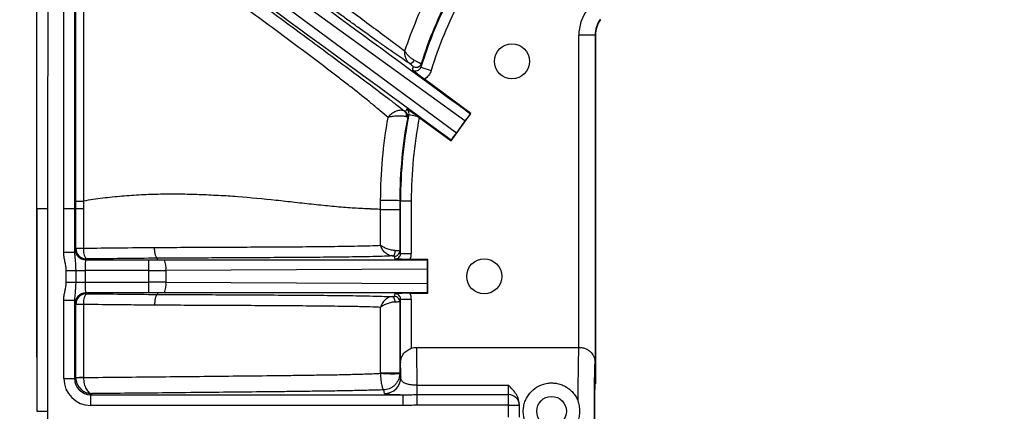
# Model space of a CAD drawing. Units: millimetres. Extents: x 0 to 297, y 0 to 210.
# Drawn here: x 246 to 264, y 120 to 127 of the extents above; entities that cross this region are included whole.
import ezdxf

# ---------------------------------------------------------------- set-up
doc = ezdxf.new("R2010")
doc.units = ezdxf.units.MM
doc.layers.add('DEFAULT', color=179, linetype='Continuous')
doc.styles.add('SLDTEXTSTYLE3', font='TXT', dxfattribs={"width": 0.75})
doc.dimstyles.new('SLDDIMSTYLE3', dxfattribs={"dimtxt": 3.5, "dimasz": 3.302, "dimexe": 0, "dimexo": 0.0625, "dimgap": 0.875, "dimtad": 1, "dimdec": 0, "dimlfac": 10, "dimrnd": 1e-09, "dimzin": 12, "dimdsep": 46, "dimtxsty": 'SLDTEXTSTYLE3', "dimsah": 1, "dimcen": 0.09, "dimadec": 0, "dimazin": 3, "dimtfac": 1, "dimtdec": 0, "dimtofl": 0, "dimtmove": 0, "dimatfit": 3, "dimfxl": 1, "dimfrac": 2, "dimtolj": 1, "dimtzin": 12, "dimarcsym": 0})
doc.dimstyles.new('SLDDIMSTYLE4', dxfattribs={"dimtxt": 3.5, "dimasz": 3.302, "dimexe": 0, "dimexo": 0.0625, "dimgap": 0.875, "dimtad": 1, "dimdec": 0, "dimlfac": 10, "dimrnd": 1e-09, "dimzin": 12, "dimdsep": 46, "dimtxsty": 'SLDTEXTSTYLE3', "dimsah": 1, "dimcen": 0.09, "dimadec": 0, "dimazin": 3, "dimtfac": 1, "dimtdec": 0, "dimtmove": 0, "dimatfit": 0, "dimfxl": 1, "dimfrac": 2, "dimtolj": 1, "dimtzin": 12, "dimarcsym": 0})

# ---------------------------------------------------------------- blocks, each defined once
blk = doc.blocks.new('_D_9')
at = {"layer": 'DEFAULT', "transparency": 16777216}
for p, q in [((246.405, 120.51), (246.405, 151.906)), ((276.495, 120.51), (276.495, 151.906)), ((246.405, 150.906), (240.055, 150.906)), ((276.495, 150.906), (246.405, 150.906)), ((276.495, 150.906), (282.845, 150.906))]:
    blk.add_line(p, q, dxfattribs=at)
for points in [[(246.405, 150.906), (243.103, 151.414), (243.103, 150.398)], [(276.495, 150.906), (279.797, 150.398), (279.797, 151.414)]]:
    blk.add_solid(points, dxfattribs=at)
at = {"layer": 'DEFAULT', "transparency": 16777216, "insert": (258.247, 155.417), "char_height": 3.5, "attachment_point": 1, "rotation": 360, "style": 'SLDTEXTSTYLE3'}
blk.add_mtext('301', dxfattribs=at)
blk = doc.blocks.new('_D_10')
at = {"layer": 'DEFAULT', "transparency": 16777216}
for p, q in [((249.95, 134.01), (242.278, 134.01)), ((243.278, 134.01), (243.278, 105.01)), ((249.95, 105.01), (242.278, 105.01))]:
    blk.add_line(p, q, dxfattribs=at)
for points in [[(243.278, 134.01), (242.77, 130.708), (243.786, 130.708)], [(243.278, 105.01), (243.786, 108.312), (242.77, 108.312)]]:
    blk.add_solid(points, dxfattribs=at)
at = {"layer": 'DEFAULT', "transparency": 16777216, "insert": (238.767, 113.989), "char_height": 3.5, "attachment_point": 1, "rotation": 90, "style": 'SLDTEXTSTYLE3'}
blk.add_mtext('290', dxfattribs=at)
blk = doc.blocks.new('_D_11')
at = {"layer": 'DEFAULT', "transparency": 16777216}
for p, q in [((237.18, 138.548), (237.18, 144.898)), ((260.45, 138.548), (236.18, 138.548)), ((237.18, 138.548), (237.18, 100.473)), ((260.45, 100.473), (236.18, 100.473)), ((237.18, 100.473), (237.18, 94.123))]:
    blk.add_line(p, q, dxfattribs=at)
for points in [[(237.18, 138.548), (237.688, 141.85), (236.672, 141.85)], [(237.18, 100.473), (236.672, 97.171), (237.688, 97.171)]]:
    blk.add_solid(points, dxfattribs=at)
at = {"layer": 'DEFAULT', "transparency": 16777216, "insert": (232.668, 113.989), "char_height": 3.5, "attachment_point": 1, "rotation": 90, "style": 'SLDTEXTSTYLE3'}
blk.add_mtext('381', dxfattribs=at)

msp = doc.modelspace()

# ---------------------------------------------------------------- linework, layer by layer
at = {"color": 7, "linetype": 'Continuous', "lineweight": 25}
for p, q in [((254.343, 124.889), (250.418, 127.727)), ((250.291, 127.553), (254.184, 124.671)), ((256.85, 126.768), (256.856, 126.764)), ((256.455, 120.695), (256.455, 126.476)), ((256.755, 126.476), (256.455, 126.476)), ((256.755, 126.476), (256.755, 120.404)), ((256.762, 126.476), (256.755, 126.476)), ((256.762, 126.476), (256.762, 120.02)), ((253.526, 125.886), (253.717, 125.826)), ((254.455, 125.024), (253.592, 125.663)), ((253.304, 125.01), (253.456, 124.98)), ((253.496, 124.952), (254.088, 124.523)), ((254.088, 124.523), (254.455, 125.024)), ((254.343, 124.889), (254.184, 124.671)), ((254.445, 125.023), (254.455, 125.024)), ((254.087, 124.533), (254.088, 124.523)), ((246.405, 123.267), (246.405, 119.51)), ((246.905, 122.455), (246.905, 123.267)), ((246.905, 123.267), (247.104, 123.267)), ((247.104, 123.267), (247.104, 122.455)), ((247.127, 123.267), (247.104, 123.267)), ((247.127, 123.267), (247.127, 123.404)), ((247.127, 122.532), (247.127, 123.267)), ((247.27, 123.404), (247.27, 123.267)), ((253.135, 123.41), (253.148, 123.41)), ((253.148, 123.41), (253.348, 123.41)), ((253.148, 122.431), (253.148, 123.41)), ((253.348, 123.41), (253.348, 122.431)), ((247.111, 122.517), (247.127, 122.532)), ((246.905, 122.455), (247.104, 122.455)), ((247.327, 122.332), (247.311, 122.317)), ((248.642, 122.317), (248.642, 122.346)), ((253.048, 122.331), (253.035, 122.384)), ((253.135, 122.484), (253.148, 122.431)), ((253.148, 122.431), (253.348, 122.431)), ((247.311, 122.317), (248.483, 122.317)), ((248.483, 122.117), (248.483, 122.317)), ((253.642, 122.145), (248.799, 122.118)), ((253.652, 122.321), (253.328, 122.323)), ((253.642, 122.145), (253.642, 121.876)), ((253.645, 122.314), (253.652, 122.321)), ((253.652, 121.7), (253.652, 122.321)), ((246.951, 121.904), (246.951, 122.117)), ((246.951, 122.117), (247.125, 122.117)), ((247.125, 122.117), (247.125, 121.904)), ((247.125, 122.117), (247.298, 122.117)), ((247.298, 122.117), (247.298, 121.904)), ((248.483, 122.117), (247.298, 122.117)), ((248.483, 121.904), (248.483, 122.117)), ((248.799, 122.118), (248.799, 121.903)), ((246.951, 121.904), (247.125, 121.904)), ((247.125, 121.904), (247.298, 121.904)), ((247.298, 121.904), (248.483, 121.904)), ((248.483, 121.704), (248.483, 121.904)), ((248.799, 121.903), (253.642, 121.876)), ((248.483, 121.704), (247.311, 121.704)), ((247.311, 121.704), (247.327, 121.688)), ((248.642, 121.703), (248.642, 121.675)), ((253.035, 121.637), (253.048, 121.69)), ((253.328, 121.698), (253.652, 121.7)), ((253.645, 121.707), (253.652, 121.7)), ((246.905, 120.117), (246.905, 121.566)), ((246.905, 121.566), (247.104, 121.566)), ((247.104, 121.566), (247.104, 120.117)), ((247.127, 121.489), (247.111, 121.504)), ((247.127, 120.139), (247.127, 121.489)), ((253.148, 121.59), (253.135, 121.537)), ((253.148, 120.41), (253.148, 121.59)), ((253.148, 121.59), (253.348, 121.59)), ((253.348, 121.59), (253.348, 120.677)), ((253.45, 120.695), (256.451, 120.695)), ((253.148, 120.41), (253.148, 120.41)), ((247.104, 120.117), (247.127, 120.139)), ((253.135, 120.216), (253.154, 120.14)), ((246.905, 120.117), (247.104, 120.117)), ((253.456, 119.819), (253.456, 119.994)), ((253.456, 119.994), (255.15, 119.994)), ((255.15, 119.819), (255.15, 119.994)), ((256.762, 120.02), (256.753, 120.02)), ((247.424, 119.837), (247.404, 119.817)), ((247.404, 119.617), (247.404, 119.817)), ((247.404, 119.817), (253.197, 119.817)), ((252.854, 119.84), (252.837, 119.907)), ((253.197, 119.617), (253.197, 119.817)), ((253.456, 119.622), (253.456, 119.819)), ((253.456, 119.819), (255.15, 119.819)), ((255.15, 119.622), (255.15, 119.819)), ((253.197, 119.617), (247.404, 119.617)), ((255.15, 119.622), (253.456, 119.622)), ((255.15, 119.399), (255.15, 119.622)), ((255.15, 119.622), (255.35, 119.622)), ((255.35, 119.649), (255.35, 119.622)), ((255.35, 119.622), (255.35, 119.399)), ((246.405, 119.51), (246.605, 119.51))]:
    msp.add_line(p, q, dxfattribs=at)
at = {"color": 7, "linetype": 'Continuous', "lineweight": 25, "flags": 128}
for points in [[(246.605, 123.267), (246.605, 120.267), (246.605, 119.51)], [(247.27, 123.267), (247.27, 122.867), (247.27, 122.532)], [(247.127, 122.532), (247.13, 122.532), (247.139, 122.532), (247.151, 122.532), (247.169, 122.532), (247.19, 122.532), (247.214, 122.532), (247.241, 122.532), (247.27, 122.532)], [(252.993, 122.387), (253.005, 122.389), (253.015, 122.395), (253.026, 122.405), (253.034, 122.417), (253.042, 122.433), (253.047, 122.45), (253.051, 122.469), (253.052, 122.488)], [(253.05, 121.534), (253.048, 121.553), (253.045, 121.571), (253.039, 121.588), (253.032, 121.603), (253.023, 121.616), (253.013, 121.625), (253.003, 121.631), (252.992, 121.634)], [(247.27, 121.489), (247.241, 121.489), (247.214, 121.489), (247.19, 121.489), (247.169, 121.489), (247.151, 121.489), (247.139, 121.489), (247.13, 121.489), (247.127, 121.489)], [(247.27, 121.489), (247.27, 121.089), (247.27, 120.139)], [(247.127, 120.139), (247.13, 120.139), (247.139, 120.139), (247.151, 120.139), (247.169, 120.139), (247.19, 120.139), (247.214, 120.139), (247.241, 120.139), (247.27, 120.139)], [(246.605, 119.51), (246.605, 118.754), (246.605, 115.754)]]:
    msp.add_lwpolyline(points, dxfattribs=at)
at = {"color": 7, "linetype": 'Continuous', "lineweight": 25}
for centre, radius in [((255.214, 125.994), 0.325), ((254.7, 122.01), 0.325), ((255.95, 119.51), 0.275)]:
    msp.add_circle(centre, radius, dxfattribs=at)
for centre, radius, start, end in [((261.45, 123.41), 8.302, 152.1384, 162.6504), ((261.45, 123.41), 8.102, 152.6505, 162.6504), ((257.25, 126.476), 0.795, 143.8711, 180), ((257.25, 126.476), 0.495, 143.8711, 180), ((257.25, 126.476), 0.488, 143.8711, 180), ((253.297, 126.065), 0.116, 280.0721, 333.8391), ((253.437, 125.983), 0.1, 233.5134, 342.1488), ((253.17, 124.999), 0.0894, 338.1306, 49.6984), ((261.45, 123.41), 8.302, 168.8887, 180), ((253.182, 124.98), 0.1, 349.2808, 54.149), ((260.665, 121.499), 8.156, 154.502, 154.8852), ((261.45, 123.41), 8.102, 169.0345, 180), ((247.246, 350.01), 226.743, 269.96985, 270.00618), ((252.923, 120.313), 3.104, 86.0786, 92.6321), ((247.312, 122.517), 0.2, 180.0814, 269.9183), ((247.327, 122.533), 0.2, 180.0814, 269.9183), ((247.506, 122.491), 0.239, 169.9635, 221.3934), ((253.035, 122.484), 0.1, 269.6843, 359.963), ((248.368, 122.157), 0.432, 354.8673, 21.7085), ((248.368, 121.864), 0.432, 338.2915, 5.1327), ((247.312, 121.503), 0.2, 90.0817, 179.918), ((247.327, 121.488), 0.2, 90.0817, 179.918), ((247.506, 121.53), 0.239, 138.6086, 190.0356), ((253.035, 121.537), 0.1, 0.037, 90.3157), ((253.448, 120.41), 0.3, 177.4556, 180), ((252.922, -50.904), 171.12, 89.92879, 90.04873), ((253, 123.973), 3.766, 266.6013, 272.0527), ((252.854, 120.14), 0.3, 270.0041, 359.9632), ((247.364, 116.452), 3.685, 91.4534, 93.6895), ((255.151, 119.62), 0.199, 0.402, 90.3965)]:
    msp.add_arc(centre, radius, start, end, dxfattribs=at)
for centre, major_axis, ratio, start_param, end_param in [((279.314, 106.829), (28.905, -21.151), 0.000197, 3.226175, 3.676509), ((278.952, 106.334), (28.905, -21.151), 0.000197, 2.606676, 3.05701), ((262.832, 125.278), (5.77, 7.793), 0.96827, 2.127516, 2.13458), ((260.334, 121.867), (4.702, 6.501), 0.96827, 1.760623, 1.76754), ((254.349, 124.885), (0.118, 0.161), 0.035563, 0.570468, 1.571879), ((254.189, 124.667), (0.118, 0.161), 0.035563, 1.569714, 2.571124), ((247.112, 122.117), (0, 0.4), 0.034921, 0.034907, 0.564389), ((253.048, 122.431), (-0.0243, 0.0973), 0.996765, 2.891604, 4.467679), ((253.048, 122.431), (-0.073, 0.291), 0.999351, 4.097774, 4.467679), ((247.312, 122.117), (0, 0.2), 0.069842, 0.034907, 1.570797), ((248.483, 122.38), (1.8, 0), 0.034921, 4.712389, 4.800842), ((284.459, 122.317), (35.817, 0), 0.000197, 3.226175, 3.676509), ((253.649, 122.145), (0, 0.2), 0.035563, 0.570468, 1.571879), ((248.483, 122.18), (2, 0), 0.031429, 4.712389, 4.871044), ((247.312, 121.904), (0, 0.2), 0.069842, 1.570797, 3.106687), ((248.483, 121.841), (2, 0), 0.031429, 1.412141, 1.570796), ((253.649, 121.875), (0, 0.2), 0.035563, 1.569714, 2.571124), ((248.483, 121.641), (1.8, 0), 0.034921, 1.482343, 1.570796), ((284.459, 121.703), (35.817, 0), 0.000197, 2.606676, 3.05701), ((253.048, 121.59), (0.0243, 0.0973), 0.996765, 4.957099, 6.533174), ((253.048, 121.59), (-0.073, -0.291), 0.999351, 1.815506, 2.185411), ((247.112, 121.904), (0, 0.4), 0.034921, 2.577204, 3.106686), ((253.448, 119.51), (0, 1.2), 0.006545, 5.127015, 6.124183), ((256.453, 119.51), (0, 1.2), 0.013091, 0.159002, 1.408262), ((253.148, 119.51), (0, 0.9), 0.008727, 5.487122, 6.283185), ((256.753, 119.51), (0, 0.9), 0.017455, 6.160657, 9.547307), ((247.405, 120.118), (0.354, 0.354), 0.998783, 2.356801, 3.926384), ((247.405, 120.118), (0.213, 0.213), 0.997165, 2.356801, 3.926384), ((256.753, 119.51), (0, 0.51), 0.017455, 0, 3.141593)]:
    msp.add_ellipse(centre, major_axis=major_axis, ratio=ratio, start_param=start_param, end_param=end_param, dxfattribs=at)
for points, knots in [([(246.405, 123.267), (246.405, 124.181), (246.405, 125.094), (246.406, 126.922), (246.406, 127.835), (246.409, 129.206), (246.411, 129.663), (246.418, 130.576), (246.423, 131.033), (246.445, 131.946), (246.462, 132.403), (246.511, 133.085), (246.532, 133.312), (246.583, 133.765), (246.615, 133.991), (246.674, 134.328), (246.696, 134.44), (246.744, 134.664), (246.77, 134.776), (246.857, 135.108), (246.925, 135.325), (247.088, 135.749), (247.184, 135.956), (247.325, 136.206), (247.354, 136.255), (247.415, 136.353), (247.446, 136.401), (247.543, 136.543), (247.611, 136.634), (247.827, 136.897), (247.986, 137.058), (248.248, 137.28), (248.339, 137.352), (248.526, 137.485), (248.621, 137.547), (248.914, 137.724), (249.118, 137.826), (249.381, 137.938), (249.434, 137.959), (249.542, 138), (249.596, 138.02), (249.758, 138.077), (249.867, 138.112), (250.414, 138.269), (250.86, 138.345), (251.536, 138.421), (251.762, 138.441), (252.216, 138.472), (252.444, 138.483), (252.899, 138.503), (253.127, 138.51), (253.582, 138.522), (253.81, 138.527), (254.493, 138.54), (254.948, 138.545), (255.403, 138.548)], [0, 0, 0, 0, 0.125, 0.125, 0.25, 0.25, 0.3125, 0.3125, 0.375, 0.375, 0.4375, 0.4375, 0.46875, 0.46875, 0.5, 0.5, 0.515625, 0.515625, 0.53125, 0.53125, 0.5625, 0.5625, 0.59375, 0.59375, 0.601562, 0.601562, 0.609375, 0.609375, 0.625, 0.625, 0.65625, 0.65625, 0.671875, 0.671875, 0.6875, 0.6875, 0.71875, 0.71875, 0.726562, 0.726562, 0.734375, 0.734375, 0.75, 0.75, 0.8125, 0.8125, 0.84375, 0.84375, 0.875, 0.875, 0.90625, 0.90625, 0.9375, 0.9375, 1, 1, 1, 1]), ([(255.405, 138.348), (254.956, 138.345), (254.507, 138.34), (253.834, 138.328), (253.609, 138.323), (253.161, 138.311), (252.936, 138.304), (252.488, 138.285), (252.264, 138.274), (251.816, 138.244), (251.593, 138.226), (250.926, 138.153), (250.486, 138.08), (249.946, 137.927), (249.839, 137.894), (249.679, 137.838), (249.625, 137.818), (249.52, 137.778), (249.467, 137.757), (249.207, 137.647), (249.007, 137.546), (248.718, 137.372), (248.624, 137.31), (248.486, 137.211), (248.441, 137.176), (248.352, 137.106), (248.308, 137.07), (248.095, 136.886), (247.94, 136.725), (247.731, 136.462), (247.666, 136.371), (247.542, 136.182), (247.484, 136.084), (247.323, 135.785), (247.234, 135.58), (247.081, 135.159), (247.017, 134.943), (246.937, 134.614), (246.913, 134.503), (246.869, 134.282), (246.849, 134.172), (246.795, 133.839), (246.766, 133.616), (246.719, 133.169), (246.701, 132.945), (246.657, 132.272), (246.641, 131.822), (246.621, 130.922), (246.617, 130.472), (246.611, 129.571), (246.609, 129.121), (246.606, 127.77), (246.606, 126.869), (246.605, 125.068), (246.605, 124.168), (246.605, 123.267)], [0, 0, 0, 0, 0.0625, 0.0625, 0.09375, 0.09375, 0.125, 0.125, 0.15625, 0.15625, 0.1875, 0.1875, 0.25, 0.25, 0.265625, 0.265625, 0.273437, 0.273437, 0.28125, 0.28125, 0.3125, 0.3125, 0.328125, 0.328125, 0.335937, 0.335937, 0.34375, 0.34375, 0.375, 0.375, 0.390625, 0.390625, 0.40625, 0.40625, 0.4375, 0.4375, 0.46875, 0.46875, 0.484375, 0.484375, 0.5, 0.5, 0.53125, 0.53125, 0.5625, 0.5625, 0.625, 0.625, 0.6875, 0.6875, 0.75, 0.75, 0.875, 0.875, 1, 1, 1, 1]), ([(246.905, 123.267), (246.905, 124.33), (246.905, 125.394), (246.906, 126.989), (246.906, 127.521), (246.908, 128.584), (246.909, 129.116), (246.911, 129.648)], [0, 0, 0, 0, 0.5, 0.5, 0.75, 0.75, 1, 1, 1, 1]), ([(247.111, 129.647), (247.11, 129.339), (247.109, 128.995), (247.108, 128.567), (247.107, 128.519), (247.107, 128.446), (247.107, 128.421), (247.107, 128.384), (247.107, 128.372), (247.107, 128.359), (247.107, 128.358), (247.107, 128.356), (247.107, 128.356), (247.107, 128.354), (247.107, 128.353), (247.107, 128.349), (247.107, 128.347), (247.107, 128.34), (247.107, 128.336), (247.107, 128.258), (247.107, 128.178), (247.107, 127.916), (247.106, 127.711), (247.105, 126.543), (247.105, 125.139), (247.104, 123.267)], [0.0000001, 0.0000001, 0.0000001, 0.0000001, 0.2500001, 0.2500001, 0.2812501, 0.2812501, 0.2968751, 0.2968751, 0.3046876, 0.3046876, 0.3051759, 0.3051759, 0.3056642, 0.3056642, 0.3066407, 0.3066407, 0.3085938, 0.3085938, 0.3125001, 0.3125001, 0.3750001, 0.3750001, 0.5000001, 0.5000001, 1, 1, 1, 1]), ([(247.127, 123.404), (247.127, 124.371), (247.127, 125.338), (247.128, 126.789), (247.128, 127.272), (247.129, 128.239), (247.13, 128.723), (247.132, 129.206)], [0, 0, 0, 0, 0.5, 0.5, 0.75, 0.75, 1, 1, 1, 1]), ([(247.275, 129.206), (247.274, 128.723), (247.273, 128.239), (247.272, 127.272), (247.272, 126.789), (247.271, 125.338), (247.271, 124.371), (247.27, 123.404)], [0, 0, 0, 0, 0.25, 0.25, 0.5, 0.5, 1, 1, 1, 1]), ([(250.506, 128.185), (250.75, 128.008), (250.993, 127.831), (251.357, 127.566), (251.478, 127.478), (251.719, 127.302), (251.839, 127.214), (252.077, 127.039), (252.195, 126.953), (252.427, 126.782), (252.54, 126.698), (252.759, 126.535), (252.864, 126.457), (253.061, 126.31), (253.151, 126.244), (253.23, 126.187)], [0, 0, 0, 0, 0.25, 0.25, 0.375, 0.375, 0.5, 0.5, 0.625, 0.625, 0.75, 0.75, 0.875, 0.875, 1, 1, 1, 1]), ([(253.318, 125.951), (253.238, 126.004), (253.147, 126.066), (252.994, 126.173), (252.94, 126.21), (252.83, 126.288), (252.774, 126.327), (252.601, 126.45), (252.481, 126.536), (252.296, 126.669), (252.234, 126.713), (252.109, 126.804), (252.046, 126.849), (251.856, 126.987), (251.728, 127.079), (251.471, 127.265), (251.343, 127.359), (250.955, 127.641), (250.696, 127.829), (250.437, 128.018)], [0, 0, 0, 0, 0.125, 0.125, 0.1875, 0.1875, 0.25, 0.25, 0.375, 0.375, 0.4375, 0.4375, 0.5, 0.5, 0.625, 0.625, 0.75, 0.75, 1, 1, 1, 1]), ([(250.023, 127.452), (250.306, 127.243), (250.59, 127.034), (251.015, 126.722), (251.156, 126.618), (251.437, 126.41), (251.578, 126.307), (251.857, 126.1), (251.996, 125.998), (252.269, 125.795), (252.404, 125.694), (252.664, 125.5), (252.789, 125.405), (252.936, 125.294), (252.965, 125.271), (253.021, 125.228), (253.049, 125.207), (253.13, 125.144), (253.181, 125.105), (253.228, 125.068)], [0, 0, 0, 0, 0.25, 0.25, 0.375, 0.375, 0.5, 0.5, 0.625, 0.625, 0.75, 0.75, 0.875, 0.875, 0.90625, 0.90625, 0.9375, 0.9375, 1, 1, 1, 1]), ([(252.917, 124.953), (252.871, 124.993), (252.822, 125.035), (252.718, 125.122), (252.663, 125.168), (252.495, 125.306), (252.375, 125.402), (252.189, 125.548), (252.126, 125.597), (251.998, 125.696), (251.933, 125.745), (251.738, 125.894), (251.606, 125.994), (251.339, 126.194), (251.205, 126.293), (250.936, 126.493), (250.8, 126.593), (250.394, 126.892), (250.122, 127.092), (249.851, 127.292)], [0, 0, 0, 0, 0.0625, 0.0625, 0.125, 0.125, 0.25, 0.25, 0.3125, 0.3125, 0.375, 0.375, 0.5, 0.5, 0.625, 0.625, 0.75, 0.75, 1, 1, 1, 1]), ([(253.23, 126.187), (253.297, 126.387), (253.372, 126.585), (253.535, 126.975), (253.624, 127.166), (253.72, 127.355)], [0, 0, 0, 0, 0.5, 0.5, 1, 1, 1, 1]), ([(254.068, 127.242), (253.96, 127.034), (253.862, 126.823), (253.683, 126.392), (253.603, 126.174), (253.532, 125.953)], [0, 0, 0, 0, 0.5, 0.5, 1, 1, 1, 1]), ([(253.318, 125.951), (253.302, 125.964), (253.287, 125.979), (253.263, 126.015), (253.253, 126.034), (253.238, 126.076), (253.234, 126.098), (253.23, 126.131), (253.229, 126.143), (253.229, 126.165), (253.229, 126.176), (253.23, 126.187)], [0, 0, 0, 0, 0.25, 0.25, 0.5, 0.5, 0.75, 0.75, 0.875, 0.875, 1, 1, 1, 1]), ([(253.401, 126.014), (253.382, 126.024), (253.364, 126.036), (253.328, 126.062), (253.312, 126.077), (253.282, 126.108), (253.269, 126.124), (253.247, 126.156), (253.237, 126.172), (253.23, 126.187)], [0, 0, 0, 0, 0.25, 0.25, 0.5, 0.5, 0.75, 0.75, 1, 1, 1, 1]), ([(253.401, 126.014), (253.438, 125.995), (253.471, 125.979), (253.506, 125.963), (253.515, 125.958), (253.528, 125.953), (253.532, 125.952), (253.532, 125.953)], [0, 0, 0, 0, 0.5, 0.5, 0.75, 0.75, 1, 1, 1, 1]), ([(253.377, 125.903), (253.377, 125.904), (253.371, 125.909), (253.35, 125.927), (253.335, 125.938), (253.318, 125.951)], [0, 0, 0, 0, 0.5, 0.5, 1, 1, 1, 1]), ([(253.371, 125.835), (253.384, 125.826), (253.399, 125.819), (253.43, 125.814), (253.447, 125.816), (253.477, 125.826), (253.491, 125.834), (253.513, 125.857), (253.521, 125.871), (253.526, 125.886)], [0, 0, 0, 0, 0.25, 0.25, 0.5, 0.5, 0.75, 0.75, 1, 1, 1, 1]), ([(253.592, 125.663), (253.568, 125.681), (253.545, 125.698), (253.501, 125.732), (253.48, 125.748), (253.444, 125.777), (253.427, 125.789), (253.398, 125.813), (253.384, 125.824), (253.371, 125.835)], [0, 0, 0, 0, 0.25, 0.25, 0.5, 0.5, 0.75, 0.75, 1, 1, 1, 1]), ([(253.532, 125.953), (253.532, 125.951), (253.532, 125.949), (253.532, 125.948), (253.53, 125.927), (253.528, 125.907), (253.526, 125.886)], [0.00878746, 0.00878746, 0.00878746, 0.00878746, 0.01, 0.01, 0.01, 0.0253383, 0.0253383, 0.0253383, 0.0253383]), ([(253.717, 125.826), (253.706, 125.793), (253.69, 125.761), (253.647, 125.705), (253.622, 125.682), (253.592, 125.663)], [0, 0, 0, 0, 0.5, 0.5, 1, 1, 1, 1]), ([(253.228, 125.068), (253.219, 125.074), (253.209, 125.078), (253.185, 125.084), (253.172, 125.086), (253.129, 125.086), (253.098, 125.08), (253.052, 125.062), (253.037, 125.055), (253.008, 125.039), (252.995, 125.029), (252.969, 125.009), (252.957, 124.999), (252.935, 124.976), (252.926, 124.965), (252.917, 124.953)], [0, 0, 0, 0, 0.125, 0.125, 0.25, 0.25, 0.5, 0.5, 0.625, 0.625, 0.75, 0.75, 0.875, 0.875, 1, 1, 1, 1]), ([(253.265, 125.111), (253.277, 125.103), (253.289, 125.095), (253.316, 125.077), (253.33, 125.068), (253.353, 125.052), (253.362, 125.046), (253.379, 125.034), (253.388, 125.028), (253.416, 125.009), (253.435, 124.995), (253.456, 124.98)], [0, 0, 0, 0, 0.25, 0.25, 0.5, 0.5, 0.625, 0.625, 0.75, 0.75, 1, 1, 1, 1]), ([(253.304, 125.01), (253.306, 125.02), (253.306, 125.029), (253.305, 125.048), (253.302, 125.057), (253.292, 125.084), (253.28, 125.1), (253.265, 125.111)], [0, 0, 0, 0, 0.25, 0.25, 0.5, 0.5, 1, 1, 1, 1]), ([(252.78, 123.414), (252.782, 123.673), (252.793, 123.931), (252.839, 124.444), (252.873, 124.699), (252.917, 124.953)], [0, 0, 0, 0, 0.5, 0.5, 1, 1, 1, 1]), ([(253.253, 124.966), (253.245, 124.969), (253.235, 124.971), (253.212, 124.975), (253.199, 124.976), (253.157, 124.98), (253.124, 124.98), (253.074, 124.978), (253.057, 124.977), (253.025, 124.974), (253.01, 124.972), (252.98, 124.968), (252.966, 124.965), (252.94, 124.959), (252.928, 124.956), (252.917, 124.953)], [0, 0, 0, 0, 0.125, 0.125, 0.25, 0.25, 0.5, 0.5, 0.625, 0.625, 0.75, 0.75, 0.875, 0.875, 1, 1, 1, 1]), ([(253.281, 124.961), (253.232, 124.705), (253.196, 124.448), (253.148, 123.932), (253.135, 123.672), (253.135, 123.41)], [0, 0, 0, 0, 0.5, 0.5, 1, 1, 1, 1]), ([(253.281, 124.961), (253.28, 124.96), (253.278, 124.96), (253.269, 124.962), (253.262, 124.963), (253.253, 124.966)], [0, 0, 0, 0, 0.5, 0.5, 1, 1, 1, 1]), ([(252.78, 123.249), (252.74, 123.251), (252.698, 123.252), (252.642, 123.255), (252.631, 123.256), (252.614, 123.256), (252.608, 123.257), (252.599, 123.257), (252.595, 123.257), (252.589, 123.258), (252.586, 123.258), (252.584, 123.258), (252.58, 123.258), (252.579, 123.258), (252.578, 123.258), (252.577, 123.258), (252.577, 123.258), (252.577, 123.258), (252.577, 123.258), (252.575, 123.258), (252.575, 123.258), (252.574, 123.258), (252.574, 123.258), (252.573, 123.258), (252.573, 123.258), (252.573, 123.258), (252.573, 123.259), (252.572, 123.259), (252.569, 123.259), (252.564, 123.259), (252.557, 123.259), (252.554, 123.259), (252.544, 123.26), (252.538, 123.26), (252.526, 123.26), (252.52, 123.261), (252.419, 123.265), (252.316, 123.271), (252.104, 123.286), (251.994, 123.295), (251.769, 123.316), (251.655, 123.328), (251.482, 123.346), (251.425, 123.352), (251.308, 123.365), (251.25, 123.371), (251.133, 123.385), (251.075, 123.391), (250.958, 123.404), (250.899, 123.411), (250.605, 123.442), (250.367, 123.464), (250.011, 123.492), (249.892, 123.5), (249.713, 123.509), (249.653, 123.512), (249.534, 123.518), (249.475, 123.521), (249.295, 123.527), (249.176, 123.53), (248.937, 123.533), (248.818, 123.532), (248.579, 123.528), (248.459, 123.524), (248.22, 123.512), (248.101, 123.504), (247.863, 123.484), (247.744, 123.471), (247.507, 123.442), (247.388, 123.425), (247.27, 123.404)], [0, 0, 0, 0, 0.03125, 0.03125, 0.039062, 0.039062, 0.042969, 0.042969, 0.044922, 0.045898, 0.045898, 0.046875, 0.046875, 0.047852, 0.047852, 0.04834, 0.048584, 0.048584, 0.048828, 0.048828, 0.049316, 0.049316, 0.049438, 0.049438, 0.049561, 0.049561, 0.049805, 0.050781, 0.050781, 0.052734, 0.052734, 0.054687, 0.054687, 0.058594, 0.058594, 0.0625, 0.0625, 0.125, 0.125, 0.1875, 0.1875, 0.25, 0.25, 0.28125, 0.28125, 0.3125, 0.3125, 0.34375, 0.34375, 0.375, 0.375, 0.5, 0.5, 0.5625, 0.5625, 0.59375, 0.59375, 0.625, 0.625, 0.6875, 0.6875, 0.75, 0.75, 0.8125, 0.8125, 0.875, 0.875, 0.9375, 0.9375, 1, 1, 1, 1]), ([(246.405, 123.267), (246.404, 123.267), (246.409, 123.267), (246.428, 123.267), (246.442, 123.267), (246.48, 123.267), (246.502, 123.267), (246.551, 123.267), (246.578, 123.267), (246.605, 123.267)], [0, 0, 0, 0, 0.25, 0.25, 0.5, 0.5, 0.75, 0.75, 1, 1, 1, 1]), ([(247.127, 123.404), (247.128, 123.404), (247.143, 123.404), (247.194, 123.404), (247.23, 123.404), (247.27, 123.404)], [0, 0, 0, 0, 0.5, 0.5, 1, 1, 1, 1]), ([(252.78, 123.249), (252.806, 123.25), (252.841, 123.251), (252.92, 123.251), (252.963, 123.251), (253.04, 123.251), (253.074, 123.25), (253.122, 123.248), (253.135, 123.247), (253.135, 123.246)], [0, 0, 0, 0, 0.25, 0.25, 0.5, 0.5, 0.75, 0.75, 1, 1, 1, 1]), ([(248.587, 122.546), (248.954, 122.547), (249.321, 122.549), (249.872, 122.551), (250.055, 122.552), (250.421, 122.554), (250.604, 122.555), (250.968, 122.557), (251.15, 122.558), (251.508, 122.561), (251.685, 122.563), (251.943, 122.566), (252.028, 122.567), (252.194, 122.569), (252.276, 122.571), (252.394, 122.573), (252.433, 122.574), (252.509, 122.576), (252.545, 122.577), (252.652, 122.581), (252.718, 122.583), (252.778, 122.586)], [0, 0, 0, 0, 0.25, 0.25, 0.375, 0.375, 0.5, 0.5, 0.625, 0.625, 0.75, 0.75, 0.8125, 0.8125, 0.875, 0.875, 0.90625, 0.90625, 0.9375, 0.9375, 1, 1, 1, 1]), ([(248.642, 122.346), (248.638, 122.346), (248.635, 122.348), (248.628, 122.354), (248.624, 122.358), (248.618, 122.368), (248.615, 122.374), (248.609, 122.389), (248.606, 122.397), (248.601, 122.416), (248.599, 122.426), (248.594, 122.447), (248.593, 122.459), (248.59, 122.482), (248.589, 122.495), (248.587, 122.52), (248.587, 122.533), (248.587, 122.546)], [0, 0, 0, 0, 0.125, 0.125, 0.25, 0.25, 0.375, 0.375, 0.5, 0.5, 0.625, 0.625, 0.75, 0.75, 0.875, 0.875, 1, 1, 1, 1]), ([(252.993, 122.387), (252.982, 122.387), (252.971, 122.389), (252.948, 122.395), (252.936, 122.4), (252.913, 122.411), (252.902, 122.417), (252.881, 122.433), (252.87, 122.441), (252.851, 122.46), (252.842, 122.47), (252.825, 122.491), (252.817, 122.502), (252.796, 122.537), (252.785, 122.562), (252.778, 122.586)], [0, 0, 0, 0, 0.125, 0.125, 0.25, 0.25, 0.375, 0.375, 0.5, 0.5, 0.625, 0.625, 0.75, 0.75, 1, 1, 1, 1]), ([(253.052, 122.488), (253.041, 122.488), (253.03, 122.489), (253.005, 122.492), (252.992, 122.494), (252.966, 122.5), (252.953, 122.503), (252.927, 122.511), (252.915, 122.515), (252.89, 122.524), (252.877, 122.529), (252.854, 122.539), (252.843, 122.545), (252.812, 122.562), (252.793, 122.574), (252.778, 122.586)], [0, 0, 0, 0, 0.125, 0.125, 0.25, 0.25, 0.375, 0.375, 0.5, 0.5, 0.625, 0.625, 0.75, 0.75, 1, 1, 1, 1]), ([(246.951, 122.117), (246.951, 122.175), (246.938, 122.23), (246.92, 122.314), (246.914, 122.342), (246.907, 122.398), (246.905, 122.427), (246.905, 122.455)], [0, 0, 0, 0, 0.5, 0.5, 0.75, 0.75, 1, 1, 1, 1]), ([(247.104, 122.455), (247.104, 122.427), (247.106, 122.4), (247.111, 122.346), (247.114, 122.318), (247.122, 122.235), (247.125, 122.178), (247.125, 122.117)], [0, 0, 0, 0, 0.25, 0.25, 0.5, 0.5, 1, 1, 1, 1]), ([(252.993, 122.387), (252.875, 122.382), (252.734, 122.378), (252.493, 122.372), (252.41, 122.371), (252.239, 122.368), (252.152, 122.367), (251.885, 122.364), (251.701, 122.362), (251.421, 122.36), (251.327, 122.359), (251.138, 122.358), (251.043, 122.357), (250.757, 122.356), (250.565, 122.355), (250.182, 122.353), (249.989, 122.352), (249.412, 122.349), (249.027, 122.347), (248.642, 122.346)], [0, 0, 0, 0, 0.125, 0.125, 0.1875, 0.1875, 0.25, 0.25, 0.375, 0.375, 0.4375, 0.4375, 0.5, 0.5, 0.625, 0.625, 0.75, 0.75, 1, 1, 1, 1]), ([(253.035, 122.384), (253.035, 122.384), (253.034, 122.385), (253.03, 122.385), (253.027, 122.385), (253.016, 122.386), (253.006, 122.387), (252.993, 122.387)], [0, 0, 0, 0, 0.25, 0.25, 0.5, 0.5, 1, 1, 1, 1]), ([(253.328, 122.323), (253.298, 122.323), (253.269, 122.323), (253.213, 122.324), (253.188, 122.325), (253.141, 122.326), (253.12, 122.327), (253.082, 122.329), (253.065, 122.33), (253.048, 122.331)], [0, 0, 0, 0, 0.25, 0.25, 0.5, 0.5, 0.75, 0.75, 1, 1, 1, 1]), ([(253.052, 122.488), (253.078, 122.487), (253.099, 122.487), (253.12, 122.486), (253.126, 122.485), (253.133, 122.485), (253.135, 122.484), (253.135, 122.484)], [0, 0, 0, 0, 0.5, 0.5, 0.75, 0.75, 1, 1, 1, 1]), ([(248.642, 122.317), (248.642, 122.317), (248.642, 122.317), (248.644, 122.317), (248.644, 122.317), (248.646, 122.317), (248.647, 122.317), (248.651, 122.317), (248.654, 122.317), (248.662, 122.317), (248.668, 122.317), (248.684, 122.317), (248.695, 122.317), (248.727, 122.317), (248.748, 122.317), (248.77, 122.317)], [0, 0, 0, 0, 0.015625, 0.015625, 0.03125, 0.03125, 0.0625, 0.0625, 0.125, 0.125, 0.25, 0.25, 0.5, 0.5, 1, 1, 1, 1]), ([(246.905, 121.566), (246.905, 121.594), (246.907, 121.623), (246.914, 121.679), (246.92, 121.707), (246.938, 121.79), (246.951, 121.846), (246.951, 121.904)], [0, 0, 0, 0, 0.25, 0.25, 0.5, 0.5, 1, 1, 1, 1]), ([(247.125, 121.904), (247.125, 121.874), (247.124, 121.845), (247.121, 121.787), (247.119, 121.759), (247.114, 121.703), (247.111, 121.676), (247.106, 121.621), (247.104, 121.594), (247.104, 121.566)], [0, 0, 0, 0, 0.25, 0.25, 0.5, 0.5, 0.75, 0.75, 1, 1, 1, 1]), ([(248.642, 121.675), (248.638, 121.675), (248.635, 121.673), (248.628, 121.667), (248.624, 121.663), (248.618, 121.653), (248.615, 121.646), (248.609, 121.632), (248.606, 121.623), (248.601, 121.605), (248.599, 121.595), (248.594, 121.574), (248.593, 121.562), (248.59, 121.538), (248.589, 121.526), (248.587, 121.501), (248.587, 121.488), (248.587, 121.475)], [0, 0, 0, 0, 0.125, 0.125, 0.25, 0.25, 0.375, 0.375, 0.5, 0.5, 0.625, 0.625, 0.75, 0.75, 0.875, 0.875, 1, 1, 1, 1]), ([(248.77, 121.704), (248.756, 121.704), (248.742, 121.704), (248.728, 121.704), (248.718, 121.704), (248.709, 121.704), (248.699, 121.704), (248.693, 121.704), (248.687, 121.704), (248.68, 121.704), (248.676, 121.704), (248.672, 121.704), (248.668, 121.704), (248.665, 121.704), (248.662, 121.704), (248.659, 121.704), (248.657, 121.704), (248.655, 121.704), (248.653, 121.704), (248.652, 121.704), (248.651, 121.704), (248.649, 121.704), (248.648, 121.704), (248.648, 121.704), (248.647, 121.704), (248.646, 121.704), (248.645, 121.704), (248.645, 121.703), (248.644, 121.703), (248.644, 121.703), (248.644, 121.703), (248.643, 121.703), (248.643, 121.703), (248.642, 121.703), (248.642, 121.703), (248.642, 121.703), (248.642, 121.703), (248.642, 121.703), (248.642, 121.703), (248.642, 121.703), (248.642, 121.703), (248.642, 121.703), (248.642, 121.703)], [0, 0, 0, 0, 0.000423575, 0.000423575, 0.000423575, 0.000706849, 0.000706849, 0.000706849, 0.000896801, 0.000896801, 0.000896801, 0.001024451, 0.001024451, 0.001024451, 0.001110426, 0.001110426, 0.001110426, 0.001168495, 0.001168495, 0.001168495, 0.001207871, 0.001207871, 0.001207871, 0.001234723, 0.001234723, 0.001234723, 0.001253189, 0.001253189, 0.001253189, 0.001266048, 0.001266048, 0.001266048, 0.001279781, 0.001279781, 0.001279781, 0.00128533, 0.00128533, 0.00128533, 0.00129099, 0.00129099, 0.00129099, 0.00129416, 0.00129416, 0.00129416, 0.00129416]), ([(248.642, 121.675), (249.027, 121.673), (249.413, 121.672), (249.99, 121.669), (250.183, 121.668), (250.567, 121.666), (250.758, 121.665), (251.045, 121.663), (251.14, 121.663), (251.329, 121.661), (251.423, 121.661), (251.704, 121.659), (251.887, 121.657), (252.154, 121.654), (252.241, 121.653), (252.412, 121.65), (252.495, 121.648), (252.735, 121.643), (252.875, 121.639), (252.992, 121.634)], [0, 0, 0, 0, 0.25, 0.25, 0.375, 0.375, 0.5, 0.5, 0.5625, 0.5625, 0.625, 0.625, 0.75, 0.75, 0.8125, 0.8125, 0.875, 0.875, 1, 1, 1, 1]), ([(252.992, 121.634), (252.981, 121.633), (252.969, 121.631), (252.946, 121.626), (252.935, 121.621), (252.912, 121.61), (252.901, 121.604), (252.879, 121.589), (252.869, 121.58), (252.85, 121.562), (252.84, 121.552), (252.824, 121.531), (252.816, 121.52), (252.795, 121.485), (252.784, 121.461), (252.777, 121.436)], [0, 0, 0, 0, 0.125, 0.125, 0.25, 0.25, 0.375, 0.375, 0.5, 0.5, 0.625, 0.625, 0.75, 0.75, 1, 1, 1, 1]), ([(252.992, 121.634), (253.005, 121.634), (253.016, 121.634), (253.027, 121.635), (253.03, 121.635), (253.033, 121.636), (253.034, 121.636), (253.035, 121.637)], [0, 0, 0, 0, 0.5, 0.5, 0.75, 0.75, 1, 1, 1, 1]), ([(253.328, 121.698), (253.298, 121.698), (253.269, 121.698), (253.213, 121.697), (253.188, 121.696), (253.141, 121.694), (253.12, 121.694), (253.082, 121.692), (253.065, 121.691), (253.048, 121.69)], [0, 0, 0, 0, 0.25, 0.25, 0.5, 0.5, 0.75, 0.75, 1, 1, 1, 1]), ([(248.587, 121.475), (248.459, 121.477), (248.331, 121.478), (248.203, 121.479), (248.075, 121.48), (247.946, 121.482), (247.818, 121.483), (247.636, 121.485), (247.453, 121.487), (247.27, 121.489)], [0, 0, 0, 0, 0.004, 0.004, 0.004, 0.008, 0.008, 0.008, 0.01370666, 0.01370666, 0.01370666, 0.01370666]), ([(252.777, 121.436), (252.717, 121.439), (252.652, 121.441), (252.546, 121.444), (252.509, 121.445), (252.434, 121.447), (252.395, 121.448), (252.277, 121.45), (252.196, 121.452), (252.03, 121.454), (251.945, 121.455), (251.687, 121.458), (251.51, 121.46), (251.152, 121.462), (250.97, 121.464), (250.606, 121.466), (250.423, 121.467), (250.056, 121.468), (249.873, 121.469), (249.322, 121.472), (248.954, 121.474), (248.587, 121.475)], [0, 0, 0, 0, 0.0625, 0.0625, 0.09375, 0.09375, 0.125, 0.125, 0.1875, 0.1875, 0.25, 0.25, 0.375, 0.375, 0.5, 0.5, 0.625, 0.625, 0.75, 0.75, 1, 1, 1, 1]), ([(253.05, 121.534), (253.038, 121.534), (253.027, 121.533), (253.002, 121.53), (252.989, 121.528), (252.964, 121.523), (252.951, 121.519), (252.925, 121.512), (252.912, 121.508), (252.888, 121.498), (252.875, 121.493), (252.852, 121.483), (252.842, 121.478), (252.81, 121.461), (252.792, 121.448), (252.777, 121.436)], [0, 0, 0, 0, 0.125, 0.125, 0.25, 0.25, 0.375, 0.375, 0.5, 0.5, 0.625, 0.625, 0.75, 0.75, 1, 1, 1, 1]), ([(253.135, 121.537), (253.135, 121.536), (253.133, 121.536), (253.125, 121.536), (253.119, 121.535), (253.105, 121.535), (253.096, 121.535), (253.075, 121.534), (253.063, 121.534), (253.05, 121.534)], [0, 0, 0, 0, 0.25, 0.25, 0.5, 0.5, 0.75, 0.75, 1, 1, 1, 1]), ([(256.455, 120.695), (256.479, 120.695), (256.502, 120.692), (256.536, 120.685), (256.547, 120.682), (256.568, 120.675), (256.579, 120.671), (256.608, 120.658), (256.626, 120.647), (256.658, 120.624), (256.672, 120.611), (256.709, 120.569), (256.726, 120.539), (256.744, 120.49), (256.748, 120.473), (256.753, 120.439), (256.755, 120.421), (256.755, 120.404)], [0, 0, 0, 0, 0.125, 0.125, 0.1875, 0.1875, 0.25, 0.25, 0.375, 0.375, 0.5, 0.5, 0.75, 0.75, 0.875, 0.875, 1, 1, 1, 1]), ([(253.149, 120.424), (253.15, 120.45), (253.155, 120.475), (253.171, 120.523), (253.184, 120.548), (253.208, 120.581), (253.217, 120.592), (253.238, 120.613), (253.25, 120.623), (253.275, 120.641), (253.288, 120.65), (253.317, 120.665), (253.332, 120.672), (253.348, 120.677)], [0, 0, 0, 0, 0.25, 0.25, 0.5, 0.5, 0.625, 0.625, 0.75, 0.75, 0.875, 0.875, 1, 1, 1, 1]), ([(247.271, 120.136), (247.748, 120.141), (248.226, 120.146), (248.942, 120.153), (249.181, 120.155), (249.658, 120.16), (249.897, 120.163), (250.373, 120.168), (250.611, 120.17), (250.965, 120.174), (251.083, 120.176), (251.317, 120.179), (251.434, 120.18), (251.664, 120.184), (251.778, 120.185), (251.947, 120.188), (252.003, 120.189), (252.112, 120.192), (252.166, 120.193), (252.324, 120.197), (252.424, 120.199), (252.566, 120.204), (252.611, 120.206), (252.698, 120.21), (252.739, 120.212), (252.777, 120.214)], [0, 0, 0, 0, 0.25, 0.25, 0.375, 0.375, 0.5, 0.5, 0.625, 0.625, 0.6875, 0.6875, 0.75, 0.75, 0.8125, 0.8125, 0.84375, 0.84375, 0.875, 0.875, 0.9375, 0.9375, 0.96875, 0.96875, 1, 1, 1, 1]), ([(252.777, 120.214), (252.777, 120.191), (252.778, 120.169), (252.781, 120.126), (252.782, 120.105), (252.787, 120.067), (252.79, 120.049), (252.795, 120.017), (252.799, 120.003), (252.805, 119.976), (252.808, 119.965), (252.814, 119.945), (252.817, 119.937), (252.827, 119.916), (252.832, 119.908), (252.837, 119.907)], [0, 0, 0, 0, 0.125, 0.125, 0.25, 0.25, 0.375, 0.375, 0.5, 0.5, 0.625, 0.625, 0.75, 0.75, 1, 1, 1, 1]), ([(253.135, 120.21), (253.135, 120.187), (253.131, 120.164), (253.121, 120.121), (253.113, 120.1), (253.095, 120.062), (253.084, 120.045), (253.06, 120.013), (253.047, 119.999), (253.019, 119.974), (253.004, 119.963), (252.973, 119.943), (252.957, 119.935), (252.907, 119.915), (252.873, 119.908), (252.837, 119.907)], [0, 0, 0, 0, 0.125, 0.125, 0.25, 0.25, 0.375, 0.375, 0.5, 0.5, 0.625, 0.625, 0.75, 0.75, 1, 1, 1, 1]), ([(253.456, 119.994), (253.429, 119.994), (253.403, 119.995), (253.366, 119.998), (253.354, 119.999), (253.331, 120.002), (253.32, 120.004), (253.288, 120.01), (253.269, 120.015), (253.236, 120.026), (253.223, 120.033), (253.199, 120.047), (253.19, 120.054), (253.175, 120.07), (253.17, 120.078), (253.157, 120.104), (253.154, 120.122), (253.154, 120.14)], [0, 0, 0, 0, 0.125, 0.125, 0.1875, 0.1875, 0.25, 0.25, 0.375, 0.375, 0.5, 0.5, 0.625, 0.625, 0.75, 0.75, 1, 1, 1, 1]), ([(247.127, 120.129), (247.127, 120.11), (247.13, 120.091), (247.139, 120.053), (247.145, 120.034), (247.169, 119.981), (247.191, 119.948), (247.233, 119.908), (247.248, 119.896), (247.28, 119.875), (247.296, 119.866), (247.332, 119.852), (247.35, 119.846), (247.386, 119.839), (247.405, 119.837), (247.424, 119.837)], [0, 0, 0, 0, 0.125, 0.125, 0.25, 0.25, 0.5, 0.5, 0.625, 0.625, 0.75, 0.75, 0.875, 0.875, 1, 1, 1, 1]), ([(247.271, 120.136), (247.271, 120.116), (247.272, 120.097), (247.277, 120.059), (247.28, 120.04), (247.292, 119.986), (247.304, 119.953), (247.325, 119.912), (247.333, 119.9), (247.349, 119.878), (247.358, 119.869), (247.376, 119.854), (247.386, 119.848), (247.405, 119.84), (247.414, 119.837), (247.424, 119.837)], [0, 0, 0, 0, 0.125, 0.125, 0.25, 0.25, 0.5, 0.5, 0.625, 0.625, 0.75, 0.75, 0.875, 0.875, 1, 1, 1, 1]), ([(255.35, 119.649), (255.35, 119.684), (255.343, 119.718), (255.319, 119.783), (255.302, 119.813), (255.264, 119.869), (255.243, 119.896), (255.197, 119.946), (255.174, 119.97), (255.15, 119.994)], [0, 0, 0, 0, 0.25, 0.25, 0.5, 0.5, 0.75, 0.75, 1, 1, 1, 1]), ([(256.438, 119.316), (256.427, 119.288), (256.413, 119.261), (256.381, 119.209), (256.364, 119.186), (256.324, 119.141), (256.302, 119.12), (256.256, 119.082), (256.231, 119.066), (256.178, 119.037), (256.15, 119.024), (256.093, 119.004), (256.064, 118.997), (256.004, 118.987), (255.972, 118.985), (255.911, 118.986), (255.88, 118.989), (255.821, 119.001), (255.791, 119.009), (255.734, 119.031), (255.707, 119.044), (255.656, 119.074), (255.631, 119.092), (255.586, 119.131), (255.565, 119.152), (255.527, 119.198), (255.51, 119.223), (255.48, 119.275), (255.467, 119.302), (255.446, 119.359), (255.438, 119.389), (255.428, 119.449), (255.425, 119.48), (255.425, 119.541), (255.428, 119.572), (255.438, 119.632), (255.446, 119.661), (255.467, 119.718), (255.48, 119.746), (255.51, 119.798), (255.527, 119.823), (255.585, 119.892), (255.63, 119.931), (255.734, 119.993), (255.79, 120.014), (255.881, 120.032), (255.911, 120.035), (255.972, 120.036), (256.003, 120.034), (256.064, 120.024), (256.093, 120.016), (256.15, 119.997), (256.178, 119.984), (256.231, 119.955), (256.256, 119.938), (256.302, 119.901), (256.324, 119.88), (256.364, 119.835), (256.381, 119.811), (256.413, 119.76), (256.427, 119.733), (256.438, 119.705)], [0, 0, 0, 0, 0.03125, 0.03125, 0.0625, 0.0625, 0.09375, 0.09375, 0.125, 0.125, 0.15625, 0.15625, 0.1875, 0.1875, 0.21875, 0.21875, 0.25, 0.25, 0.28125, 0.28125, 0.3125, 0.3125, 0.34375, 0.34375, 0.375, 0.375, 0.40625, 0.40625, 0.4375, 0.4375, 0.46875, 0.46875, 0.5, 0.5, 0.53125, 0.53125, 0.5625, 0.5625, 0.59375, 0.59375, 0.625, 0.625, 0.6875, 0.6875, 0.75, 0.75, 0.78125, 0.78125, 0.8125, 0.8125, 0.84375, 0.84375, 0.875, 0.875, 0.90625, 0.90625, 0.9375, 0.9375, 0.96875, 0.96875, 1, 1, 1, 1]), ([(252.837, 119.907), (252.794, 119.905), (252.749, 119.904), (252.657, 119.901), (252.61, 119.9), (252.464, 119.896), (252.362, 119.894), (252.151, 119.89), (252.042, 119.888), (251.821, 119.884), (251.709, 119.883), (251.484, 119.88), (251.37, 119.878), (251.141, 119.875), (251.026, 119.874), (250.68, 119.87), (250.449, 119.868), (249.984, 119.863), (249.752, 119.86), (249.286, 119.856), (249.054, 119.853), (248.355, 119.846), (247.889, 119.842), (247.424, 119.837)], [0, 0, 0, 0, 0.03125, 0.03125, 0.0625, 0.0625, 0.125, 0.125, 0.1875, 0.1875, 0.25, 0.25, 0.3125, 0.3125, 0.375, 0.375, 0.5, 0.5, 0.625, 0.625, 0.75, 0.75, 1, 1, 1, 1]), ([(252.854, 119.84), (252.855, 119.838), (252.86, 119.836), (252.879, 119.832), (252.888, 119.831), (252.908, 119.829), (252.92, 119.828), (252.962, 119.825), (252.999, 119.823), (253.065, 119.82), (253.089, 119.82), (253.141, 119.818), (253.168, 119.818), (253.197, 119.817)], [0, 0, 0, 0, 0.25, 0.25, 0.375, 0.375, 0.5, 0.5, 0.75, 0.75, 0.875, 0.875, 1, 1, 1, 1]), ([(253.197, 119.817), (253.24, 119.817), (253.282, 119.817), (253.369, 119.818), (253.412, 119.819), (253.456, 119.819)], [0, 0, 0, 0, 0.5, 0.5, 1, 1, 1, 1]), ([(253.456, 119.622), (253.412, 119.622), (253.369, 119.621), (253.283, 119.618), (253.24, 119.617), (253.197, 119.617)], [0, 0, 0, 0, 0.5, 0.5, 1, 1, 1, 1]), ([(256.438, 119.316), (256.45, 119.347), (256.459, 119.379), (256.472, 119.444), (256.475, 119.477), (256.475, 119.543), (256.472, 119.576), (256.459, 119.642), (256.45, 119.674), (256.438, 119.705)], [0, 0, 0, 0, 0.25, 0.25, 0.5, 0.5, 0.75, 0.75, 1, 1, 1, 1])]:
    msp.add_open_spline(points, degree=3, knots=knots, dxfattribs=at)
for points in [[(253.228, 125.068), (253.236, 125.063), (253.241, 125.06), (253.241, 125.061)], [(253.456, 124.98), (253.469, 124.971), (253.483, 124.961), (253.496, 124.952)], [(252.778, 122.586), (252.779, 122.807), (252.779, 123.028), (252.78, 123.249)], [(252.78, 123.249), (252.78, 123.304), (252.78, 123.359), (252.78, 123.414)], [(253.135, 123.41), (253.135, 123.356), (253.135, 123.301), (253.135, 123.246)], [(253.135, 123.246), (253.135, 122.992), (253.135, 122.738), (253.135, 122.484)], [(247.27, 122.532), (247.709, 122.537), (248.148, 122.541), (248.587, 122.546)], [(248.642, 122.346), (248.203, 122.341), (247.765, 122.337), (247.327, 122.332)], [(248.642, 122.346), (248.642, 122.346), (248.642, 122.346), (248.642, 122.346)], [(247.327, 121.688), (247.765, 121.684), (248.203, 121.68), (248.642, 121.675)], [(248.642, 121.675), (248.642, 121.675), (248.642, 121.675), (248.642, 121.675)], [(252.777, 120.216), (252.777, 120.623), (252.777, 121.03), (252.777, 121.436)], [(253.135, 121.537), (253.135, 121.096), (253.135, 120.656), (253.135, 120.216)], [(253.348, 120.677), (253.381, 120.689), (253.415, 120.695), (253.45, 120.695)], [(256.451, 120.695), (256.452, 120.695), (256.454, 120.695), (256.455, 120.695)], [(253.149, 120.424), (253.148, 120.419), (253.148, 120.415), (253.148, 120.41)], [(247.127, 120.129), (247.127, 120.133), (247.127, 120.136), (247.127, 120.139)], [(247.27, 120.139), (247.27, 120.138), (247.27, 120.137), (247.271, 120.136)], [(252.777, 120.214), (252.777, 120.215), (252.777, 120.215), (252.777, 120.216)], [(253.135, 120.216), (253.135, 120.214), (253.135, 120.212), (253.135, 120.21)]]:
    msp.add_open_spline(points, degree=3, dxfattribs=at)

# ---------------------------------------------------------------- dimensions: what is measured, and where the dimension line sits
at = {"layer": 'DEFAULT'}
for base, p1, p2, angle, dimstyle, picture, middle in [((246.405, 150.906), (276.495, 119.51), (246.405, 119.51), 360, 'SLDDIMSTYLE4', '_D_9', (262.126, 150.906)), ((237.18, 100.473), (261.45, 138.548), (261.45, 100.473), 90, 'SLDDIMSTYLE4', '_D_11', (237.18, 117.868)), ((243.278, 105.01), (250.95, 134.01), (250.95, 105.01), 90, 'SLDDIMSTYLE3', '_D_10', (243.278, 117.868))]:
    dim = msp.add_linear_dim(base=base, p1=p1, p2=p2, angle=angle, dimstyle=dimstyle, dxfattribs=at)
    dim.commit()
    dim.dimension.update_dxf_attribs({"geometry": picture, "text_midpoint": middle, "dimtype": 160})

doc.saveas('drawing.dxf')
